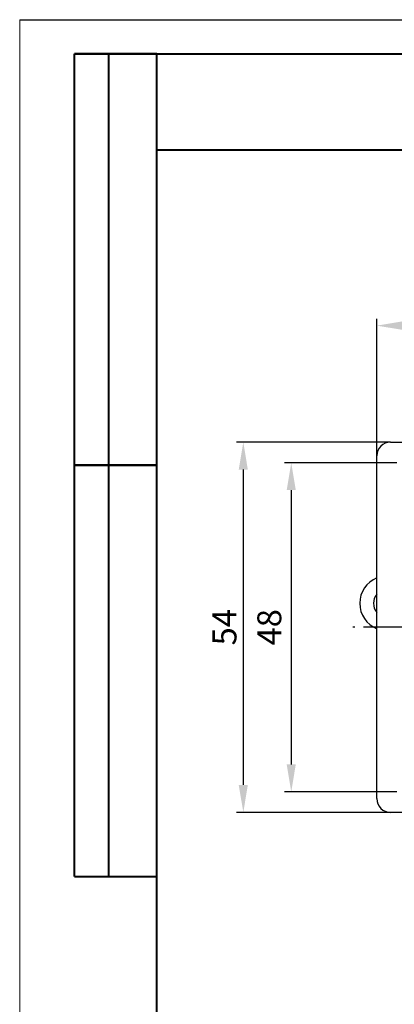
# Model space of a CAD drawing. Units: millimetres. Extents: x 2171 to 2806, y 1129 to 1426.
# Drawn here: x 2171 to 2226, y 1282 to 1426 of the extents above; entities that cross this region are included whole.
import ezdxf
from ezdxf.lldxf.tags import DXFTag

# ---------------------------------------------------------------- set-up
doc = ezdxf.new("R2010")
doc.units = ezdxf.units.MM
doc.linetypes.add('CENTER', pattern=[10.16, 6.35, -1.27, 1.27, -1.27])
for name, color, linetype, lineweight in [('main', 5, 'Continuous', 50), ('ОСЕВЫЕ', 1, 'CENTER', 25), ('РАЗМЕРЫ', 7, 'Continuous', 25)]:
    doc.layers.add(name, color=color, linetype=linetype, lineweight=lineweight)
doc.layers.add('ФОРМАТ', color=7, linetype='Continuous')
doc.styles.add('GOST', font='CS_Gost2304.shx', dxfattribs={"width": 0.8, "oblique": 15})
tags = doc.linetypes.add('New Line1', pattern=[0.8, 0.5, -0.3]).pattern_tags.tags
tags[6:7] = [DXFTag(74, 4), DXFTag(75, 0), DXFTag(340, '0'), DXFTag(46, 1.0), DXFTag(50, 0.0), DXFTag(44, 0.0), DXFTag(45, 0.0)]
tags[4:5] = [DXFTag(74, 4), DXFTag(75, 0), DXFTag(340, '0'), DXFTag(46, 1.0), DXFTag(50, 0.0), DXFTag(44, 0.0), DXFTag(45, 0.0)]
doc.dimstyles.get("Standard").update_dxf_attribs({"dimtxt": 3.5, "dimasz": 4, "dimexe": 1, "dimexo": 0.0625, "dimgap": 1, "dimtad": 1, "dimdec": 1, "dimdsep": 46, "dimtxsty": 'GOST', "dimcen": 0, "dimclrd": 256, "dimclre": 256, "dimclrt": 7, "dimadec": 0, "dimazin": 2, "dimtfac": 1, "dimtdec": 4, "dimtmove": 0, "dimatfit": 1, "dimfxl": 1, "dimtolj": 1, "dimtzin": 0, "dimlwd": -1, "dimlwe": -1, "dimarcsym": 0})

# ---------------------------------------------------------------- blocks, each defined once
blk = doc.blocks.new('*D22')
at = {"layer": 'Defpoints', "color": 0, "transparency": 16777216}
for p in [(2225.96, 1361.1), (2210.46, 1313.1), (2225.96, 1313.1)]:
    blk.add_point(p, dxfattribs=at)
at = {"layer": 'РАЗМЕРЫ', "transparency": 16777216}
for p, q in [((2225.89, 1361.1), (2209.46, 1361.1)), ((2210.46, 1357.1), (2210.46, 1317.1)), ((2225.89, 1313.1), (2209.46, 1313.1))]:
    blk.add_line(p, q, dxfattribs=at)
for points in [[(2211.12, 1357.1), (2209.79, 1357.1), (2210.46, 1361.1)], [(2209.79, 1317.1), (2211.12, 1317.1), (2210.46, 1313.1)]]:
    blk.add_solid(points, dxfattribs=at)
at = {"layer": 'РАЗМЕРЫ', "color": 7, "ltscale": 100, "transparency": 16777216, "insert": (2207.71, 1337.1), "char_height": 3.5, "attachment_point": 5, "rotation": 90, "style": 'GOST'}
blk.add_mtext('48', dxfattribs=at)
blk = doc.blocks.new('*D23')
at = {"layer": 'Defpoints', "color": 0, "transparency": 16777216}
for p in [(2224.96, 1364.1), (2203.46, 1310.1), (2224.96, 1310.1)]:
    blk.add_point(p, dxfattribs=at)
at = {"layer": 'РАЗМЕРЫ', "transparency": 16777216}
for p, q in [((2224.89, 1364.1), (2202.46, 1364.1)), ((2203.46, 1360.1), (2203.46, 1314.1)), ((2224.89, 1310.1), (2202.46, 1310.1))]:
    blk.add_line(p, q, dxfattribs=at)
for points in [[(2204.12, 1360.1), (2202.79, 1360.1), (2203.46, 1364.1)], [(2202.79, 1314.1), (2204.12, 1314.1), (2203.46, 1310.1)]]:
    blk.add_solid(points, dxfattribs=at)
at = {"layer": 'РАЗМЕРЫ', "color": 7, "ltscale": 100, "transparency": 16777216, "insert": (2200.71, 1337.1), "char_height": 3.5, "attachment_point": 5, "rotation": 90, "style": 'GOST'}
blk.add_mtext('\\A1;54', dxfattribs=at)
blk = doc.blocks.new('*D37')
at = {"layer": 'Defpoints', "color": 0, "transparency": 16777216}
for p in [(2222.96, 1381.1), (2222.96, 1362.1), (2324.96, 1362.1)]:
    blk.add_point(p, dxfattribs=at)
at = {"layer": 'РАЗМЕРЫ', "transparency": 16777216}
for p, q in [((2222.96, 1362.17), (2222.96, 1382.1)), ((2324.96, 1362.17), (2324.96, 1382.1)), ((2320.96, 1381.1), (2226.96, 1381.1))]:
    blk.add_line(p, q, dxfattribs=at)
for points in [[(2226.96, 1381.77), (2226.96, 1380.44), (2222.96, 1381.1)], [(2320.96, 1380.44), (2320.96, 1381.77), (2324.96, 1381.1)]]:
    blk.add_solid(points, dxfattribs=at)
at = {"layer": 'РАЗМЕРЫ', "color": 7, "ltscale": 100, "transparency": 16777216, "insert": (2273.96, 1383.85), "char_height": 3.5, "attachment_point": 5, "style": 'GOST'}
blk.add_mtext('\\A1;102', dxfattribs=at)

msp = doc.modelspace()

# ---------------------------------------------------------------- linework, layer by layer
at = {"layer": 'main', "linetype": 'New Line1', "lineweight": -2, "ltscale": 5}
for p, q in [((2224.96, 1364.1), (2322.96, 1364.1)), ((2222.96, 1312.1), (2222.96, 1362.1)), ((2322.96, 1310.1), (2224.96, 1310.1))]:
    msp.add_line(p, q, dxfattribs=at)
for centre, radius, start, end in [((2224.96, 1362.1), 2, 90, 180), ((2224.46, 1340.6), 4, 112.0244, 247.9756), ((2224.46, 1340.6), 2, 138.5905, 180), ((2224.46, 1340.6), 2, 180, 221.4095), ((2224.96, 1312.1), 2, 180, 270)]:
    msp.add_arc(centre, radius, start, end, dxfattribs=at)
at = {"layer": 'ОСЕВЫЕ'}
msp.add_line((2328.96, 1337.1), (2219.44, 1337.1), dxfattribs=at)
at = {"layer": 'ФОРМАТ', "lineweight": 0}
msp.add_line((2170.81, 1425.73), (2170.81, 1128.73), dxfattribs=at)
at = {"layer": 'ФОРМАТ', "linetype": 'ByBlock', "ltscale": 5}
msp.add_line((2170.81, 1425.73), (2590.81, 1425.73), dxfattribs=at)
at = {"layer": 'ФОРМАТ', "linetype": 'Continuous', "lineweight": 40}
for p, q in [((2178.81, 1300.73), (2178.81, 1420.73)), ((2190.81, 1420.73), (2178.81, 1420.73)), ((2178.81, 1300.73), (2178.81, 1420.73)), ((2183.81, 1300.73), (2183.81, 1420.73)), ((2183.81, 1300.73), (2183.81, 1420.73)), ((2190.81, 1406.73), (2260.81, 1406.73)), ((2178.81, 1360.73), (2190.81, 1360.73)), ((2190.81, 1360.73), (2178.81, 1360.73)), ((2178.81, 1300.73), (2190.81, 1300.73))]:
    msp.add_line(p, q, dxfattribs=at)
at = {"layer": 'ФОРМАТ', "linetype": 'ByBlock', "lineweight": 40, "ltscale": 5}
for p, q in [((2178.81, 1420.73), (2585.81, 1420.73)), ((2190.81, 1133.73), (2190.81, 1420.73))]:
    msp.add_line(p, q, dxfattribs=at)

# ---------------------------------------------------------------- dimensions: what is measured, and where the dimension line sits
at = {"layer": 'РАЗМЕРЫ'}
dim = msp.add_linear_dim(base=(2222.96, 1381.1), p1=(2324.96, 1362.1), p2=(2222.96, 1362.1), dimstyle='Standard', dxfattribs=at)
dim.commit()
dim.dimension.update_dxf_attribs({"geometry": '*D37', "text_midpoint": (2273.96, 1383.85)})
at = {"layer": 'РАЗМЕРЫ', "linetype": 'ByBlock'}
for base, p1, p2, override, picture, middle in [((2203.46, 1310.1), (2224.96, 1364.1), (2224.96, 1310.1), {"dimlfac": 1, "dimtxsty": 'GOST', "dimsah": 1, "dimtolj": 1}, '*D23', (2200.71, 1337.1)), ((2210.46, 1313.1), (2225.96, 1361.1), (2225.96, 1313.1), {"dimlfac": 1, "dimtxsty": 'GOST', "dimsah": 1, "dimtolj": 0}, '*D22', (2207.71, 1337.1))]:
    dim = msp.add_linear_dim(base=base, p1=p1, p2=p2, angle=90, dimstyle='Standard', override=override, dxfattribs=at)
    dim.commit()
    dim.dimension.update_dxf_attribs({"geometry": picture, "text_midpoint": middle})

doc.saveas('drawing.dxf')
